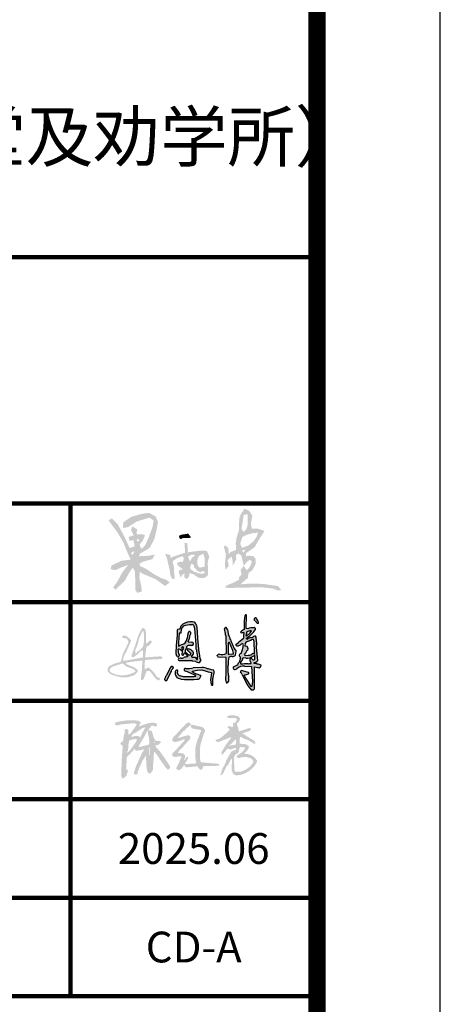
# Model space of a CAD drawing. Extents: x 206318 to 1010936, y -467511 to 269166.
# Drawn here: x 459764 to 460788, y -466121 to -463723 of the extents above; entities that cross this region are included whole.
import ezdxf

# ---------------------------------------------------------------- set-up
doc = ezdxf.new("R2010")
doc.units = 0
doc.header["$LTSCALE"] = 1000
doc.header["$MEASUREMENT"] = 0
doc.layers.add('图签', color=7, linetype='Continuous')
doc.styles.add('-黑体', font='simhei.ttf', dxfattribs={"width": 0.8})

# ---------------------------------------------------------------- blocks, each defined once
blk = doc.blocks.new('ADWASDASDASD')
h = blk.add_hatch(color=256)
h.dxf.hatch_style = 1
h.paths.add_polyline_path([(51515, 18154.6), (51514.3, 18155.1), (51508.7, 18155.9), (51508.9, 18158), (51511.7, 18158.1), (51512.3, 18158.6), (51513.9, 18159.9, -0.074583), (51516.3, 18161.6), (51515.1, 18168.1), (51513.7, 18186.7), (51514.1, 18195.1), (51512.9, 18205, 0.750129), (51507.7, 18207.9, -0.157551), (51503.5, 18206.4), (51497.7, 18204.1, -0.285522), (51493.9, 18203.3), (51494.1, 18204.8, 0.082763), (51496.9, 18206.8, 0.078862), (51500.5, 18209.5), (51501.5, 18210), (51505.4, 18213.8), (51505.7, 18214.1, 0.093732), (51508.5, 18217.1), (51511.1, 18220.9, 0.453362), (51510.6, 18224.3, 0.665292), (51508.6, 18225, 0.084788), (51496.5, 18223), (51493.6, 18223.2), (51493.8, 18225.3), (51494.4, 18247.2), (51494.3, 18249.3, 0.810853), (51491.3, 18248.2), (51489.6, 18238.5), (51489.6, 18237.3), (51489.8, 18236.9), (51489.9, 18236.3), (51489.9, 18221.4, 0.161448), (51483.2, 18217.1), (51483.1, 18216.4), (51483.7, 18214.9), (51485.8, 18214.7), (51485.8, 18215.4), (51489.4, 18215.1), (51489.2, 18209.5), (51489.2, 18205.2), (51488.6, 18205.1), (51487.8, 18204.4), (51479.5, 18197.5), (51478.8, 18196.4), (51474.6, 18193.1), (51474.4, 18191, 0.468717), (51479.5, 18190.9, 0.177773), (51485.3, 18194.2, -0.743072), (51487.8, 18190.5), (51487.6, 18187.6), (51487.5, 18187.6), (51485.8, 18180.8), (51483.7, 18175, 0.434934), (51480.3, 18170.6, -0.420081), (51482.3, 18165.4, 0.072467), (51480.7, 18159.2), (51479.9, 18158.6), (51479.1, 18157.2, -0.26877), (51474.2, 18152.3), (51473, 18151.8), (51469.4, 18149.5), (51469, 18148.2), (51468.9, 18146.8), (51468.8, 18146.1, 0.389934), (51470.8, 18144.5), (51472.2, 18144.4), (51475.7, 18145.8, -0.223188), (51490.5, 18150.9), (51503.9, 18150), (51505.5, 18121.5), (51504.6, 18111.7), (51503.2, 18111.8), (51496.5, 18121.8), (51491.8, 18129.7, 0.187483), (51490.2, 18132.1), (51490.4, 18134.2, 0.179987), (51497.9, 18136.2, 0.69982), (51497.9, 18138.9), (51488.3, 18141.1, 0.228401), (51485.5, 18142.5), (51483.9, 18142.1, 0.313509), (51482.4, 18139.2, -0.165123), (51486, 18134.5), (51492.3, 18121.4, 0.068676), (51496.7, 18113.7), (51497.4, 18112.2), (51503.3, 18105.4), (51507.6, 18105), (51508.2, 18105.8, 0.368481), (51509.7, 18109.1), (51509.6, 18119.7), (51509.5, 18149.5), (51515.1, 18148.3), (51516.5, 18148.1, 0.551272), (51522.6, 18152.5, 0.140656)])
h.paths.add_polyline_path([(51500.3, 18155.7), (51497.3, 18155.6), (51497.4, 18156.3), (51490.3, 18155.9), (51487.4, 18155.1), (51482.4, 18155.5), (51482.6, 18156.9), (51483, 18157, -0.103816), (51484.6, 18160.8, 0.252305), (51487.3, 18166.3), (51487.5, 18166.6), (51492.7, 18166.3, 0.163786), (51508.1, 18170.7, -0.395447), (51510.1, 18171.4), (51510.1, 18163.6, -0.555736), (51504.6, 18165.5, 0.610762), (51500.7, 18160.9, -0.187483), (51502.3, 18158.5, -0.190894), (51503, 18155.7)], flags=16)
h.paths.add_polyline_path([(51497.5, 18172.2), (51493.1, 18171.5), (51489.7, 18172.6, -0.161036), (51492.6, 18176.7, -0.177773), (51496.9, 18181.8, 0.284472), (51494.7, 18189.5), (51491.3, 18190.1), (51491.6, 18193.6), (51491.8, 18194.4, -0.346751), (51494.7, 18197.9), (51497.2, 18199.2, 0.10155), (51500.9, 18200.4), (51501.6, 18200.9, 0.356688), (51504.5, 18202.4), (51508, 18202.1, -0.063805), (51509, 18194.1), (51509.3, 18181.3), (51509.6, 18177.2), (51509.7, 18174.3), (51506.3, 18176, -0.350194)], flags=16)
h.paths.add_polyline_path([(51494.5, 18209), (51493.1, 18209.1), (51494.2, 18214), (51494.3, 18215.4), (51495, 18216.9), (51500.4, 18218.7), (51503.9, 18218.7, -0.091319), (51497.4, 18211.7), (51495.6, 18209.9)], flags=16)
h.paths.add_polyline_path([(51472.8, 18171.8), (51473.3, 18171.9), (51474, 18179.7, -0.077229), (51463.1, 18202.5, -0.145661), (51461.9, 18205.7, -0.08597), (51457.7, 18221.5), (51454.9, 18225.4, 0.259927), (51452.5, 18224.4), (51451.9, 18224.2), (51451.8, 18222.8, -0.094363), (51453.9, 18210.6), (51454.2, 18209.8), (51454.7, 18208.4), (51455.2, 18175, -0.129348), (51442.3, 18173.7, 0.247173), (51437.9, 18171.7), (51437.8, 18171), (51438.3, 18170), (51439, 18168.7), (51454.5, 18168), (51454.3, 18138.3), (51453.8, 18124.9), (51455, 18119.1, 0.50279), (51457.6, 18119.7, -0.090281), (51459.9, 18122.2), (51460.3, 18127.7), (51460.2, 18128.4), (51460.2, 18129.2), (51460.4, 18131.3), (51460.3, 18132.4), (51459.8, 18134.2), (51459.3, 18135.1), (51458.8, 18140.7), (51458.7, 18147.7), (51458.5, 18149.1, 0.01191), (51458.8, 18152.7, -0.102053), (51460.6, 18168.1, -0.145696), (51466.8, 18169.4, 0.202141)])
h.paths.add_polyline_path([(51458.6, 18174), (51459.1, 18186.7), (51459.2, 18187.4), (51459.2, 18195.9), (51459.8, 18196), (51460, 18196.6), (51461.4, 18196.4), (51468.1, 18181.1), (51469.4, 18175.8), (51469.3, 18174.4), (51467.9, 18174.6), (51467.2, 18174.6), (51460.9, 18174.2)], flags=16)
h.paths.add_polyline_path([(51515.3, 18239.8), (51513.3, 18242.8, 0.645296), (51509.4, 18242.5), (51508.9, 18242.4), (51508.7, 18240.3, -0.082763), (51511.1, 18237.7, 0.071442), (51512.9, 18236, 0.454445), (51517.3, 18233.8), (51517.4, 18234.5), (51517.4, 18235.2, 0.161036)], flags=17)
h = blk.add_hatch(color=256)
h.dxf.hatch_style = 1
h.paths.add_polyline_path([(51331.9, 18166.7), (51331.9, 18167.7), (51330.3, 18169.6), (51328.9, 18169.7), (51318.8, 18169.2), (51298.9, 18167.7), (51301.4, 18187.7, -0.211627), (51305.7, 18190.2, 0.107455), (51311.9, 18197.7), (51311.9, 18198.7), (51311.6, 18199.5, 0.507678), (51305.6, 18198, -0.192277), (51300.9, 18194.7), (51300.4, 18215.7, 0.222869), (51297.1, 18224), (51296.9, 18224.7), (51293.9, 18224.7), (51293.6, 18224, 0.098675), (51283.3, 18201.5), (51276.3, 18180.5, 0.065974), (51274.4, 18175.9, -0.101958), (51272.9, 18171.7), (51272.9, 18168.7), (51275.9, 18167.7), (51285.1, 18174.5), (51287.1, 18176.5, -0.162725), (51294.9, 18181.7), (51294.9, 18167.7), (51261.9, 18161.7), (51256.9, 18161.7, -0.220076), (51258.3, 18169.5, -0.132948), (51261.1, 18175.5, 0.06362), (51262.4, 18177.9), (51271.3, 18197.6), (51271.9, 18200.7), (51270.5, 18202.5), (51263.1, 18209), (51259.9, 18209.7), (51258.9, 18209.7, 0.44169), (51254.9, 18207.7), (51254.9, 18206.7, 0.196577), (51255.9, 18205.2), (51262.8, 18204.3, -0.453633), (51264.5, 18191.9), (51261.3, 18184.5, 0.108097), (51252.9, 18160.7), (51251.9, 18159.7), (51251.3, 18159.2), (51250.9, 18158.7, 0.082051), (51233.1, 18152.5, 0.721122), (51232.1, 18136.1, 0.087698), (51245.8, 18131.3, 0.168828), (51270.8, 18131.2), (51277.7, 18133.2), (51283.6, 18139), (51284.1, 18139.5), (51284.9, 18139.7), (51284.9, 18143.7, -0.094772), (51278.7, 18148.3), (51262.9, 18154.7), (51262.9, 18157.7), (51272.9, 18159.3), (51293.9, 18161.7), (51292.4, 18138.7), (51290.9, 18130.7), (51290.9, 18125.7), (51291.9, 18123.7, 0.192277), (51296.6, 18127), (51301.9, 18141.7), (51307.9, 18141.7), (51308.6, 18140.5), (51314.1, 18134, 0.154321), (51322.7, 18124.3, 0.625151), (51326.6, 18125, 0.742346), (51326.8, 18128.3), (51323, 18129.2), (51320.3, 18131.9), (51319.5, 18133.5, 0.110134), (51317.1, 18137, -0.136579), (51315.5, 18139.5), (51315.1, 18140), (51309.1, 18145.1, -0.124468), (51306.9, 18147.7, 0.252117), (51301.1, 18146.3, -0.198726), (51297.9, 18144.7), (51298.4, 18157.8), (51298.9, 18162.7), (51311.9, 18163.7), (51313.9, 18163.7), (51319.8, 18164.2), (51331.1, 18164.5)])
h.paths.add_polyline_path([(51281.9, 18175.7), (51279.9, 18175.7), (51279.9, 18181.7, 0.070745), (51287.4, 18204.7), (51287.5, 18204.9), (51292.4, 18214.9), (51292.9, 18217.7), (51295.9, 18217.7, -0.095809), (51295.4, 18189.8, -0.08247), (51294.1, 18187.5), (51287.1, 18180.5, 0.164391)], flags=16)
h.paths.add_polyline_path([(51279.9, 18139.7), (51269.1, 18135.3, -0.193275), (51235.6, 18137.5, -0.125301), (51230.8, 18141.7, -0.342505), (51233.9, 18148.3), (51237, 18150.3), (51241.1, 18151.3, -0.064193), (51245.6, 18153.2), (51250, 18154.3), (51252.9, 18155.7), (51256.9, 18155.7), (51258.1, 18154), (51263, 18150.2), (51274.9, 18145.7), (51276.9, 18144.7, -0.379324)], flags=16)
h = blk.add_hatch(color=256)
h.dxf.hatch_style = 1
h.paths.add_polyline_path([(51403.5, 18176.1), (51402.8, 18177.5), (51400.7, 18204.3), (51400.7, 18205.8), (51398.9, 18225.6), (51398.3, 18228.9, 0.124649), (51393.6, 18235.7), (51390.1, 18236.1, 0.158541), (51371.3, 18231.7), (51368, 18227.7, 0.129068), (51365.4, 18221.3), (51361.9, 18222, -0.094601), (51360.8, 18220.5), (51360.5, 18210), (51358.7, 18191.6), (51358.4, 18175.4), (51359.6, 18171, -0.082763), (51361.2, 18169), (51363.3, 18169), (51363.8, 18169.9, 0.656149), (51364, 18174.1), (51363, 18179.6), (51362.6, 18183.9, -0.138813), (51366.7, 18182.8, 0.094268), (51370.4, 18180.3), (51369.7, 18172.6, 0.67236), (51373.5, 18174.6, -0.45504), (51376.7, 18175.4, 0.120666), (51380.3, 18171.9), (51380.3, 18169, 0.099646), (51373.3, 18167.3, -0.092757), (51368.3, 18166.2), (51366.7, 18166.1), (51364.1, 18165.9, 0.741503), (51364.8, 18161.6), (51389.4, 18162, 0.219262), (51390.2, 18160.9), (51395.7, 18160.2, 0.088767), (51403.5, 18157.7), (51406.4, 18161.3), (51406, 18163.5), (51405.3, 18165.4)])
h.paths.add_polyline_path([(51388, 18170.4, 0.389345), (51392.2, 18177.5), (51391.8, 18177.6, 0.126049), (51389.2, 18180.2, 0.097697), (51385.1, 18183.5), (51383.2, 18184.2), (51381, 18184.6), (51380.8, 18184, 0.625409), (51380.8, 18180.9), (51383.6, 18178.6, 0.095535), (51387.3, 18176.1, -0.102364), (51386.6, 18172.6), (51383.1, 18172.6), (51382.9, 18173, -0.064942), (51380.6, 18174.3, 0.069504), (51378, 18176.6, 0.252365), (51376, 18177.5), (51376, 18181), (51377.9, 18184.7), (51378.4, 18185.8, -0.266139), (51380.4, 18189.9), (51381.7, 18190.9), (51388.7, 18190.9, 0.159146), (51391, 18191.4, 0.777674), (51388.7, 18196.9), (51381.7, 18198), (51382.4, 18199.4), (51383.5, 18203, 0.14308), (51384.5, 18206.4), (51384.5, 18207.1, -0.288836), (51385.4, 18209.8), (51385.9, 18211.4), (51386.6, 18212.8), (51386.3, 18216.2, 0.332842), (51383.1, 18217.7), (51381.3, 18210.6, -0.104753), (51379.3, 18202.3, -0.344792), (51369.8, 18192.7), (51366.7, 18191.2, -0.088412), (51363.3, 18189.5), (51363.3, 18196.6), (51364.7, 18214.2), (51367.5, 18214.2, -0.086587), (51368.7, 18220.7, -0.216463), (51372.3, 18227.8, -0.109156), (51388.8, 18230.8, -0.412761), (51393.3, 18228.2), (51394.7, 18223.5), (51397.2, 18192.3), (51397.5, 18183.2, 0.078446), (51400, 18169), (51400, 18163.4), (51398.6, 18163.4), (51396.2, 18167.5), (51395.7, 18168, -0.117393), (51388, 18169)], flags=16)
h.paths.add_polyline_path([(51369.5, 18183.7, -0.817255), (51373.2, 18187.4), (51373.2, 18184.6, 0.165178), (51371.8, 18182.4, -0.223716)], flags=16)
h.paths.add_polyline_path([(51406.4, 18133.1), (51405.6, 18133.4, -0.182205), (51400.6, 18135.6, -0.067226), (51391.4, 18139.1), (51390.1, 18139.4), (51390.1, 18141.5), (51399.2, 18143.3), (51408.5, 18143.6), (51418.2, 18140.5), (51420.4, 18139.8), (51426.8, 18138.7), (51426.4, 18133, 0.170601), (51426.3, 18115.6, 0.236068), (51429.6, 18114), (51429.6, 18116.1), (51429.6, 18126), (51429.6, 18126.7), (51430.7, 18132.3, 0.116305), (51431.2, 18143.1), (51426.9, 18144, 0.105904), (51419.1, 18145.8, 0.068321), (51408.5, 18148.6), (51391.6, 18147.5, -0.077816), (51377.5, 18146.5, 0.871702), (51375.1, 18142.1, 0.166177), (51380.2, 18140.5), (51394.2, 18134.2, -0.18758), (51396.5, 18130.9, 0.116062), (51393, 18130.2), (51373.2, 18130.6), (51366.2, 18132, -0.312088), (51361.6, 18137.2), (51361.9, 18142.2, -0.295923), (51360.5, 18143.6, 0.259927), (51358.2, 18142.4, 0.126982), (51356.7, 18140.3, 0.218037), (51359.6, 18130.1), (51360.3, 18129.3), (51362.7, 18127.7), (51367.4, 18126.4), (51368.3, 18125.6), (51374.6, 18124.9), (51393, 18124.9), (51398.7, 18125.7, 0.464607)])
h.paths.add_polyline_path([(51348.3, 18139.6, 0.157551), (51350.2, 18143.5), (51350.8, 18144.2, -0.076928), (51353.4, 18147.2, 0.952488), (51348.1, 18148.5), (51340.2, 18133.6, 0.114587), (51337.6, 18128.2, 0.524176), (51337.3, 18123.5), (51340.7, 18123.2)])
at = {"linetype": 'Continuous'}
for points in [[(51491.3, 18248.2), (51489.6, 18238.5), (51489.6, 18237.3), (51489.8, 18236.9), (51489.9, 18236.3), (51489.9, 18221.4)], [(51493.8, 18225.3), (51494.4, 18247.2), (51494.3, 18249.3)], [(51509.4, 18242.5), (51508.9, 18242.4), (51508.7, 18240.3)], [(51515.3, 18239.8), (51513.3, 18242.8)], [(51360.8, 18220.5), (51360.5, 18210)], [(51365.4, 18221.3), (51361.9, 18222)], [(51371.3, 18231.7), (51368, 18227.7)], [(51393.6, 18235.7), (51390.1, 18236.1)], [(51397.5, 18183.2), (51397.2, 18192.3), (51397.2, 18192.3), (51394.7, 18223.5), (51393.3, 18228.2)], [(51403.5, 18157.7), (51406.4, 18161.3), (51406, 18163.5), (51405.3, 18165.4), (51403.5, 18176.1), (51402.8, 18177.5), (51400.7, 18204.3), (51400.7, 18204.3), (51400.7, 18205.8), (51398.9, 18225.6), (51398.3, 18228.9)], [(51452.5, 18224.4), (51451.9, 18224.2), (51451.8, 18222.8)], [(51457.7, 18221.5), (51454.9, 18225.4)], [(51503.9, 18218.7), (51500.4, 18218.7), (51495, 18216.9), (51494.3, 18215.4), (51494.2, 18214), (51493.1, 18209.1), (51494.5, 18209), (51495.6, 18209.9), (51497.4, 18211.7)], [(51496.5, 18223), (51493.6, 18223.2), (51493.8, 18225.3)], [(51508.5, 18217.1), (51511.1, 18220.9)], [(51517.3, 18233.8), (51517.4, 18234.5)], [(51517.4, 18234.5), (51517.4, 18235.2)], [(51360.5, 18210), (51358.7, 18191.6), (51358.4, 18175.4), (51359.6, 18171)], [(51367.5, 18214.2), (51364.7, 18214.2), (51363.3, 18196.6), (51363.3, 18189.5)], [(51381.3, 18210.6), (51383.1, 18217.7)], [(51381.7, 18198), (51382.4, 18199.4), (51383.5, 18203)], [(51384.5, 18207.1), (51384.5, 18206.4)], [(51386.3, 18216.2), (51386.6, 18212.8), (51385.9, 18211.4), (51385.4, 18209.8)], [(51453.9, 18210.6), (51454.2, 18209.8), (51454.7, 18208.4), (51455.2, 18175)], [(51474.4, 18191), (51474.6, 18193.1), (51478.8, 18196.4), (51479.5, 18197.5), (51487.8, 18204.4), (51488.6, 18205.1), (51489.2, 18205.2), (51489.2, 18209.5), (51489.4, 18215.1), (51485.8, 18215.4), (51485.8, 18214.7), (51483.7, 18214.9), (51483.1, 18216.4), (51483.2, 18217.1)], [(51493.9, 18203.3), (51494.1, 18204.8)], [(51497.2, 18199.2), (51494.7, 18197.9)], [(51503.5, 18206.4), (51497.7, 18204.1)], [(51500.5, 18209.5), (51501.5, 18210), (51505.4, 18213.8), (51505.7, 18214.1)], [(51501.6, 18200.9), (51500.9, 18200.4)], [(51508, 18202.1), (51504.5, 18202.4)], [(51516.3, 18161.6), (51515.1, 18168.1), (51513.7, 18186.7), (51514.1, 18195.1), (51512.9, 18205)], [(51364, 18174.1), (51363, 18179.6), (51362.6, 18183.9)], [(51366.7, 18191.2), (51369.8, 18192.7)], [(51370.4, 18180.3), (51369.7, 18172.6)], [(51373.2, 18184.6), (51373.2, 18187.4)], [(51378.4, 18185.8), (51377.9, 18184.7), (51376, 18181), (51376, 18177.5)], [(51388.7, 18190.9), (51388.7, 18190.9), (51381.7, 18190.9), (51380.4, 18189.9)], [(51380.8, 18184), (51381, 18184.6), (51383.2, 18184.2), (51385.1, 18183.5)], [(51383.6, 18178.6), (51380.8, 18180.9)], [(51381.7, 18198), (51388.7, 18196.9)], [(51459.1, 18186.7), (51458.6, 18174), (51460.9, 18174.2), (51467.2, 18174.6), (51467.9, 18174.6)], [(51459.2, 18187.4), (51459.1, 18186.7)], [(51467.9, 18174.6), (51469.3, 18174.4), (51469.4, 18175.8), (51468.1, 18181.1), (51461.4, 18196.4), (51460, 18196.6), (51459.8, 18196), (51459.2, 18195.9), (51459.2, 18187.4)], [(51483.7, 18175), (51485.8, 18180.8), (51487.5, 18187.6), (51487.6, 18187.6), (51487.8, 18190.4), (51487.8, 18190.5)], [(51491.8, 18194.4), (51491.6, 18193.6), (51491.3, 18190.1), (51494.7, 18189.5)], [(51506.3, 18176), (51509.7, 18174.3), (51509.6, 18177.2), (51509.3, 18181.3), (51509, 18194.1)], [(51361.2, 18169), (51363.3, 18169), (51363.8, 18169.9)], [(51368.3, 18166.2), (51368.3, 18166.2), (51366.7, 18166.1), (51364.1, 18165.9)], [(51364.8, 18161.6), (51389.4, 18162)], [(51380.3, 18171.9), (51380.3, 18169)], [(51382.9, 18173), (51383.1, 18172.6), (51386.6, 18172.6)], [(51388, 18170.4), (51388, 18169)], [(51391.8, 18177.6), (51392.2, 18177.5)], [(51395.7, 18168), (51396.2, 18167.5), (51398.6, 18163.4), (51400, 18163.4), (51400, 18169)], [(51437.8, 18171), (51437.9, 18171.7)], [(51437.8, 18171), (51438.3, 18170), (51439, 18168.7), (51454.5, 18168), (51454.3, 18138.3), (51453.8, 18124.9), (51455, 18119.1)], [(51472.8, 18171.8), (51473.3, 18171.9), (51474, 18179.7)], [(51492.7, 18166.3), (51487.5, 18166.6), (51487.3, 18166.3)], [(51489.7, 18172.6), (51493.1, 18171.5)], [(51493.1, 18171.5), (51497.5, 18172.2)], [(51510.1, 18163.6), (51510.1, 18171.4)], [(51348.1, 18148.5), (51340.2, 18133.6)], [(51350.2, 18143.5), (51350.8, 18144.2)], [(51361.6, 18137.2), (51361.9, 18142.2)], [(51391.4, 18139.1), (51390.1, 18139.4), (51390.1, 18141.5), (51399.2, 18143.3), (51408.5, 18143.6), (51418.2, 18140.5), (51420.4, 18139.8), (51426.8, 18138.7), (51426.4, 18133)], [(51390.2, 18160.9), (51395.7, 18160.2)], [(51408.5, 18148.6), (51391.6, 18147.5)], [(51431.2, 18143.1), (51426.9, 18144)], [(51459.9, 18122.2), (51460.3, 18127.7), (51460.2, 18128.4), (51460.2, 18129.2), (51460.4, 18131.3), (51460.3, 18132.4), (51459.8, 18134.2), (51459.3, 18135.1), (51458.8, 18140.7), (51458.7, 18147.7), (51458.5, 18149.1)], [(51468.8, 18146.1), (51468.9, 18146.8), (51469, 18148.2)], [(51469, 18148.2), (51469.4, 18149.5), (51473, 18151.8), (51474.2, 18152.3)], [(51470.8, 18144.5), (51472.2, 18144.4)], [(51472.2, 18144.4), (51475.7, 18145.8)], [(51479.1, 18157.2), (51479.9, 18158.6), (51480.7, 18159.2)], [(51483, 18157), (51482.6, 18156.9), (51482.4, 18155.5), (51487.4, 18155.1)], [(51485.5, 18142.5), (51483.9, 18142.1)], [(51487.4, 18155.1), (51490.3, 18155.9), (51497.4, 18156.3), (51497.3, 18155.6), (51500.3, 18155.7), (51503, 18155.7)], [(51490.5, 18150.9), (51503.9, 18150), (51505.5, 18121.5), (51504.6, 18111.7), (51503.2, 18111.8), (51496.5, 18121.8), (51491.8, 18129.7)], [(51515, 18154.6), (51514.3, 18155.1), (51508.7, 18155.9), (51508.9, 18158), (51511.7, 18158.1), (51512.3, 18158.6), (51513.9, 18159.9)], [(51509.7, 18109.1), (51509.6, 18119.7), (51509.5, 18149.5), (51515.1, 18148.3)], [(51515.1, 18148.3), (51516.5, 18148.1)], [(51337.3, 18123.5), (51340.7, 18123.2)], [(51340.7, 18123.2), (51348.3, 18139.6)], [(51359.6, 18130.1), (51360.3, 18129.3), (51362.7, 18127.7), (51367.4, 18126.4), (51368.3, 18125.6), (51374.6, 18124.9), (51393, 18124.9), (51398.7, 18125.7)], [(51393, 18130.2), (51373.2, 18130.6), (51366.2, 18132)], [(51380.2, 18140.5), (51394.2, 18134.2)], [(51406.4, 18133.1), (51405.6, 18133.4)], [(51429.6, 18126.7), (51430.7, 18132.3)], [(51429.6, 18126.7), (51429.6, 18126)], [(51429.6, 18116.1), (51429.6, 18126)], [(51486, 18134.5), (51492.3, 18121.4)], [(51497.9, 18138.9), (51488.3, 18141.1)], [(51490.2, 18132.1), (51490.4, 18134.2)], [(51429.6, 18114), (51429.6, 18116.1)], [(51496.7, 18113.7), (51497.4, 18112.2), (51503.3, 18105.4), (51507.6, 18105), (51508.2, 18105.8)]]:
    blk.add_lwpolyline(points, dxfattribs=at)
for centre, radius, start, end in [((51492.9, 18248.4), 1.62, 31.8867, 188.0345), ((51502.3, 18231.7), 10.6, 34.3592, 53.2839), ((51511.5, 18241.8), 2.16, 29.3728, 160.7088), ((51518.1, 18243.1), 8.82, 217.2738, 233.6193), ((51509.4, 18234.3), 8.06, 6.5811, 43.1736), ((51357.6, 18224), 4.76, 312.733, 334.3496), ((51379.1, 18219.7), 13.7, 143.9206, 173.3382), ((51386.7, 18214.2), 19.2, 160.2367, 180.0317), ((51378.3, 18220.2), 9.63, 128.4398, 177.2956), ((51387.5, 18204.9), 31.3, 85.1334, 121.1685), ((51387.3, 18192), 38.8, 87.8126, 112.7306), ((51389.8, 18227.2), 3.68, 15.7743, 105.7852), ((51382.5, 18223.1), 16.8, 20.3761, 48.7969), ((51420.9, 18211.3), 33, 358.8063, 20.3688), ((51454.6, 18222.7), 2.67, 83.8961, 142.1773), ((51505.3, 18225.5), 47.7, 184.8648, 204.5194), ((51493.1, 18209), 12.8, 104.2686, 140.9532), ((51508.6, 18188.3), 36.7, 89.8948, 109.2804), ((51481.6, 18232.8), 26.4, 306.7963, 327.6673), ((51509.5, 18224.3), 1.12, 2.8831, 137.425), ((51509.4, 18222.4), 2.3, 320.704, 58.255), ((51516, 18236.8), 3.26, 194.82, 292.5768), ((51368.4, 18203.6), 11, 277.3753, 353.4704), ((51360.8, 18211.3), 20.5, 334.2028, 358.123), ((51383.7, 18214.9), 2.93, 28.2975, 101.9359), ((51378.2, 18206.4), 6.29, 327.4568, 0.0228), ((51387, 18207.8), 2.62, 129.3438, 193.7863), ((51467.8, 18206.2), 6, 184.4619, 217.612), ((51542.2, 18226.4), 82.6, 196.7855, 214.4499), ((51495.2, 18206.7), 3.59, 249.6158, 313.3566), ((51489.4, 18214.3), 10.6, 296.188, 315.1126), ((51490.3, 18219.5), 14.3, 297.5379, 315.5743), ((51496.1, 18208.9), 9.75, 276.473, 299.667), ((51502.1, 18203.4), 2.54, 257.9458, 336.4685), ((51503.2, 18213.5), 7.13, 272.5698, 308.3835), ((51499.4, 18222.9), 10.8, 306.1514, 327.5705), ((51509.9, 18205.7), 3.13, 347.4345, 134.9329), ((51477.6, 18194), 31.4, 0.2092, 14.8124), ((51362.9, 18176.1), 7.81, 60.2733, 91.8848), ((51360.3, 18199.8), 10.8, 286.46, 306.6701), ((51375.1, 18191.1), 11.8, 224.6502, 246.1912), ((51371.7, 18185.2), 2.67, 56.4847, 213.5153), ((51371.9, 18185.5), 3.06, 216.4786, 266.9199), ((51375.6, 18181.4), 3.96, 127.5513, 165.0686), ((51383, 18186.2), 4.57, 124.4242, 184.0371), ((51381.6, 18182.4), 1.77, 115.9555, 244.0445), ((51378.6, 18171.3), 13.9, 39.7098, 62.0294), ((51389.2, 18193.9), 3.07, 307.3058, 98.7909), ((51389.1, 18194.7), 3.79, 264.9095, 301.0797), ((51443.6, 18183.9), 46, 180.9449, 198.8866), ((51476.9, 18193.1), 3.32, 219.273, 319.7261), ((51477.9, 18200.5), 9.71, 279.2704, 319.5918), ((51486, 18192), 2.35, 319.6476, 107.1438), ((51495.5, 18194.3), 3.66, 102.0835, 178.5795), ((51501.8, 18173.4), 9.71, 119.8801, 160.2015), ((51489.6, 18183.9), 7.57, 344.2525, 47.7709), ((51354.6, 18165.2), 7.63, 29.8271, 48.7517), ((51365.1, 18163.9), 2.25, 115.8471, 262.0752), ((51363, 18172.1), 2.3, 291.6289, 64.7122), ((51367.9, 18180.2), 14, 271.6327, 292.8303), ((51371.2, 18174.4), 2.34, 229.776, 5.4373), ((51381.1, 18150.9), 18.1, 92.5868, 115.3488), ((51375.5, 18173.6), 2.2, 55.2494, 153.1192), ((51376.2, 18175.3), 2.25, 37.2286, 93.8835), ((51385.7, 18180.8), 10.5, 211.2392, 238.7608), ((51371.1, 18166), 12.7, 41.1339, 57.0374), ((51386.9, 18182.6), 10.4, 232.6371, 247.4999), ((51392.1, 18186.9), 11.8, 224.3904, 246.2193), ((51378.4, 18176), 8.88, 337.0007, 0.3794), ((51386.3, 18176.3), 6.08, 286.4898, 11.5827), ((51394.1, 18184.7), 16.8, 248.8346, 275.6166), ((51385.6, 18173.9), 7.24, 31.4273, 60.1641), ((51391, 18162.3), 1.55, 190.4145, 239.8828), ((51442.1, 18168.5), 5.29, 87.0877, 142.6225), ((51446.3, 18198.8), 25.4, 261.0129, 290.4937), ((51496.9, 18156.2), 38.3, 161.8245, 185.1326), ((51465.8, 18158.3), 11.2, 85.0661, 118.2238), ((51466.9, 18177.7), 8.32, 269.309, 315.0203), ((51484, 18171.2), 3.77, 95.253, 189.2765), ((51478.7, 18167), 3.91, 335.1571, 66.3028), ((51502.6, 18156.8), 22, 157.0455, 173.6248), ((51480.9, 18166.1), 6.46, 305.6002, 2.2421), ((51497.4, 18170.2), 8.06, 126.2983, 162.8908), ((51493.9, 18191.3), 25.1, 267.3888, 304.5957), ((51499.5, 18179.6), 7.67, 254.6919, 331.8916), ((51503.8, 18162.2), 3.41, 76.3682, 202.0283), ((51508, 18166.3), 3.43, 192.5747, 308.8247), ((51509.5, 18170), 1.56, 66.0275, 152.3323), ((51520.8, 18152.5), 10.1, 116.4415, 133.5031), ((51350.7, 18147.7), 2.75, 349.0198, 163.444), ((51343.2, 18144.5), 7.13, 316.3524, 352.1661), ((51361.8, 18137.1), 13.1, 129.7784, 147.3743), ((51361.6, 18138.4), 5.27, 130.3457, 159.2929), ((51360.5, 18141), 2.67, 89.1601, 147.4414), ((51362.3, 18144), 1.83, 192.0306, 257.9694), ((51376.6, 18144.1), 2.55, 68.6851, 234.6206), ((51381.3, 18191.9), 45.5, 265.2664, 283.0646), ((51406.5, 18180.8), 23.2, 242.2605, 262.5511), ((51403.5, 18108.6), 40.3, 67.2517, 82.8855), ((51418.8, 18126.6), 19.1, 65.1293, 89.3105), ((51408, 18138.9), 23.7, 343.8286, 10.3645), ((51381.9, 18156.7), 77, 354.3431, 357.0725), ((51470.7, 18146.4), 1.88, 188.4409, 273.6509), ((51472.4, 18159), 6.9, 285.441, 345.6165), ((51488.5, 18132.7), 18.3, 83.8812, 134.2074), ((51493, 18154.9), 10.3, 144.6608, 168.3687), ((51485.5, 18138.9), 3.55, 38.6551, 90.118), ((51498.4, 18157.6), 4.02, 12.5924, 55.0672), ((51499.2, 18156.2), 3.88, 353.346, 36.5756), ((51515.1, 18140.3), 14.3, 58.4182, 90.444), ((51518.1, 18152.2), 4.44, 248.1885, 3.6553), ((51339.1, 18125.8), 2.87, 120.7821, 231.4319), ((51350.4, 18125.3), 13.2, 140.9675, 167.1149), ((51369.3, 18138.4), 12.7, 171.4238, 220.6241), ((51367.7, 18137.9), 6.14, 186.9147, 256.2447), ((51380, 18148.8), 8.28, 234.0604, 271.3017), ((51409.2, 18171.4), 36.9, 241.1529, 256.5369), ((51396.2, 18123.1), 7.85, 88.0694, 114.5505), ((51391.2, 18129.7), 5.46, 13.5764, 56.0726), ((51399.4, 18132.6), 6.97, 264.0554, 3.7351), ((51405.9, 18141.1), 7.66, 226.1026, 267.4077), ((51451.1, 18124.1), 26.2, 160.1239, 198.85), ((51485.2, 18139.6), 2.84, 117.5424, 187.1692), ((51477.2, 18131.5), 9.32, 18.5975, 56.1024), ((51487.9, 18128.8), 4.02, 12.5924, 55.0672), ((51491.5, 18145.2), 11, 264.4247, 305.2376), ((51497.4, 18137.5), 1.42, 289.4063, 69.3465), ((51429.6, 18118.1), 4.15, 218.0888, 271.2189), ((51456.1, 18120.3), 1.67, 229.7853, 336.5565), ((51465.7, 18114.6), 9.56, 127.5231, 148.1579), ((51522.7, 18133.4), 32.6, 201.5738, 217.2884), ((51507, 18108.4), 2.78, 294.2994, 15.211)]:
    blk.add_arc(centre, radius, start, end, dxfattribs=at)
blk = doc.blocks.new('陈红秀')
at = {"linetype": 'Continuous'}
h = blk.add_hatch(color=256, dxfattribs=at)
h.dxf.hatch_style = 1
h.paths.add_polyline_path([(4078.3, 2550.2), (4074.2, 2564.3), (4072.8, 2566.1), (4072.8, 2573.1, 0.123689), (4080.4, 2583.3), (4082.8, 2587.1, 0.369075), (4070.7, 2598.6, 0.186223), (4039, 2597.7, 0.244597), (4042.1, 2591.3), (4042.6, 2591.1), (4045.6, 2591.1), (4067.8, 2591.1, 0.133918), (4070, 2589.5), (4072.1, 2588.3, -0.271511), (4069.6, 2581.3, -0.207552), (4063.7, 2574.5), (4058.8, 2574.1), (4058.8, 2569.1, -0.216903), (4060.8, 2564.1), (4059, 2563.7, -0.275906), (4052.8, 2561.1, 0.275018), (4043.8, 2564.1, -0.203035), (4040.8, 2561.1), (4040.8, 2559.1, -0.207974), (4046.2, 2554.3, -0.809274), (4046, 2549.7), (4036.1, 2539.8, 0.082763), (4030.6, 2535.3), (4026.6, 2532.3, 0.163381), (4020.1, 2525.8), (4012, 2521.6), (3999.8, 2517.1), (3999.8, 2515.1), (4002.9, 2512.6), (4004.8, 2510.1), (4008.8, 2510.1), (4039, 2521.6, 0.104123), (4048.8, 2526.1), (4051.8, 2526.1), (4051.8, 2523.1), (4046.1, 2515.8), (4045.2, 2514.9, -0.074583), (4043.2, 2511.9, -0.103001), (4039.1, 2506.8), (4038.6, 2506.3), (4022.6, 2480.5), (4020.8, 2479.1), (4020.8, 2478.1, -0.44169), (4018.8, 2474.1), (4020.8, 2468.1), (4022.8, 2468.1), (4028.6, 2473.3), (4031.2, 2476.9, 0.097745), (4036.2, 2483.9), (4037.1, 2484.8, 0.074583), (4039.8, 2488.1), (4043.8, 2488.1), (4045.6, 2485.8, 0.196282), (4057, 2487.6, -0.088126), (4068.8, 2490.1), (4067.8, 2482.1), (4058.9, 2481.6), (4058.1, 2480.8), (4056.7, 2479.5), (4054, 2478.6), (4051.6, 2475.7), (4050.4, 2472.2), (4046.6, 2466.3, 0.107521), (4043.4, 2461.3), (4039.3, 2453.9, -0.092685), (4035.3, 2447), (4034.3, 2441.1), (4031.3, 2437), (4030.3, 2432.2, 0.101458), (4019.8, 2409.9, -0.267727), (4015.8, 2401.1, 0.824284), (4019, 2398.7, 0.214895), (4030.2, 2414.9, 0.114608), (4034.4, 2423.3, -0.178946), (4042.1, 2432.8), (4045.6, 2440.3, 0.114587), (4049.3, 2447.9), (4049.6, 2448.3), (4053.8, 2453.1), (4055.8, 2453.1), (4055.8, 2442.1, 0.077739), (4054.4, 2414.9, 0.14911), (4056.4, 2410.9, 0.394389), (4068.8, 2398.1, 0.136556), (4092.8, 2402.1, 0.146838), (4131.8, 2430.1), (4139.2, 2441.9, 0.388747), (4139.4, 2447.9, 0.165632), (4121.6, 2464.8), (4121.1, 2465.3, 0.126474), (4097.8, 2470.1), (4097.8, 2473.1, 0.079566), (4106.1, 2480.8, 0.107521), (4109.2, 2485.9, 0.217393), (4112.6, 2495.7, -0.091366), (4103.8, 2502.6), (4080.8, 2505.1), (4080.8, 2521.1, 0.204141), (4082.8, 2527.1), (4087.8, 2527.1, 0.154553), (4101.6, 2519.8), (4104.7, 2518.6, -0.065536), (4121, 2509.5, 0.066058), (4125.7, 2507.6), (4127.6, 2505.8, 1.034793), (4133.4, 2510.9, 0.16334), (4123.6, 2518.8, 0.093342), (4119, 2521.5), (4103.1, 2531.3, 0.108178), (4091.8, 2538.1), (4091.8, 2540.1), (4101.9, 2543.6), (4105.7, 2544.5, 0.155996), (4120.1, 2552.4, 0.398995), (4110.8, 2557.1, -0.064004), (4101.7, 2553.5), (4089.7, 2549.5), (4084.9, 2548.6, -0.280274), (4078.8, 2546.1)])
h.paths.add_polyline_path([(4068.8, 2518.1), (4069.8, 2509.1), (4069.3, 2509), (4067.8, 2501.6), (4060.8, 2500.1), (4045.8, 2498.1), (4045.8, 2500.1), (4049.6, 2501.7), (4053.6, 2504.3), (4055.1, 2505.8), (4063.6, 2515.5), (4066.8, 2518.1)], flags=16)
h.paths.add_polyline_path([(4089.8, 2493.1), (4098.8, 2492.1), (4098.8, 2488.1, 0.067868), (4095.4, 2482.3), (4086.8, 2474.1), (4085.9, 2473), (4084.8, 2472.3), (4083, 2471.7), (4081.6, 2470.3), (4081.1, 2469.8), (4070.8, 2463.1), (4070.8, 2460.1), (4073.6, 2458.7), (4074.1, 2458.3, 0.249173), (4079.8, 2455.1, -0.132273), (4084.9, 2457.6, -0.117821), (4106.8, 2459.1), (4108.6, 2457.7, -0.252171), (4126.4, 2447.9, -0.409321), (4127.2, 2441.9, -0.175016), (4092.8, 2413.1), (4091.9, 2412.7), (4091.1, 2412.5), (4088.6, 2411.5), (4084.7, 2409.5), (4065.9, 2409.6, -0.124146), (4064.3, 2412.2, -0.022844), (4062.8, 2436.1), (4061.8, 2459.1), (4066.4, 2466.3), (4068.4, 2469.9, 0.227425), (4074.6, 2472.3), (4075.6, 2473.3), (4078.3, 2476.1), (4080.8, 2490.8, 0.189511), (4082.8, 2493.1)], flags=16)
h = blk.add_hatch(color=256, dxfattribs=at)
h.dxf.hatch_style = 1
h.paths.add_polyline_path([(3796.2, 2496.9), (3796.2, 2498.9), (3803.4, 2500.3), (3806.1, 2501.2, 0.222905), (3811.1, 2505.9), (3815.4, 2508.6, 0.203086), (3812.5, 2513.1), (3798.4, 2514.4, -0.13898), (3793.2, 2520.8, -0.111389), (3788.5, 2534.9), (3784.4, 2546.4, 0.187618), (3772.2, 2550.4), (3772.2, 2552.4), (3778.6, 2559), (3779, 2559.5, -0.191342), (3784.3, 2564.6), (3784.5, 2565.2), (3793.5, 2565), (3795.2, 2562.7), (3795.4, 2562, 0.400322), (3800.9, 2565.7, 0.496382), (3799.9, 2573.1, 0.123847), (3784.7, 2575.7), (3770.7, 2573.9, -0.081225), (3757.7, 2569.2), (3747.6, 2565.4, 0.093336), (3743.4, 2563), (3740.4, 2563, -0.181503), (3743.1, 2567.2), (3746.7, 2574.1, 0.414215), (3745.5, 2577.7, 0.184727), (3736.2, 2582.6, 0.088825), (3666.6, 2577.9, 0.168515), (3659.4, 2573.8), (3658.6, 2573.6), (3658.6, 2571.6, -0.149452), (3662.5, 2567.5, 0.180372), (3678.6, 2569.7), (3713.5, 2573), (3713.6, 2573.5, -0.14214), (3733.6, 2571.2, -0.088412), (3731.1, 2566.4), (3729, 2562.4), (3723, 2553.6), (3721.5, 2552.1, 0.11799), (3715.6, 2542.6), (3706.9, 2534.6), (3705.5, 2538.5), (3705.4, 2549.9), (3704.9, 2550.4, -0.074583), (3702.2, 2553.7), (3696.2, 2553.9), (3692.7, 2549.9, -0.109644), (3689.3, 2530), (3688.1, 2518.1), (3686.3, 2512.4), (3684.6, 2511.7, 0.195475), (3678.9, 2506.4), (3678.3, 2506.2), (3678.3, 2503.2), (3684.1, 2499.6), (3684.4, 2499.5), (3685.3, 2498.8), (3686.1, 2493), (3684.8, 2481.1), (3683.4, 2458.1), (3683, 2453.9), (3681.5, 2413.1), (3681.5, 2410.1), (3681.2, 2395.1), (3682.7, 2393), (3683.8, 2387.8, 0.472793), (3692.4, 2391.7, 0.305142), (3700.3, 2401.8), (3700.9, 2405.6), (3702.4, 2407.7), (3702.5, 2408.7), (3703.6, 2414.7), (3703.6, 2415.7), (3703.6, 2416.7), (3699.6, 2416.8), (3697.6, 2416.8), (3699.9, 2457.8), (3702.2, 2462), (3705.8, 2465.4), (3712.3, 2470.7), (3713.1, 2472.3), (3722.1, 2482.1), (3722.5, 2482.5, 0.10594), (3724, 2486.3), (3727, 2486.3), (3727.3, 2484.5), (3729.1, 2482.5), (3729.9, 2481.2), (3746.8, 2482.4, 0.103732), (3755, 2485.7), (3757.9, 2485.7), (3757.9, 2483.7, 0.206141), (3755.4, 2478.9), (3752.2, 2475.6), (3731.3, 2429), (3730.4, 2427.4), (3727.1, 2416.3), (3724.5, 2408.3), (3724.3, 2402.3), (3729.3, 2400.2, 0.50279), (3732.9, 2401.3), (3737.4, 2404), (3736.5, 2411.1, 0.138725), (3741.3, 2421.2), (3744.4, 2428.1), (3753.6, 2448.5), (3756.6, 2452.4, 0.182956), (3761.5, 2462.6), (3764.5, 2462.5), (3766.4, 2429.4), (3767.2, 2422.5, 0.134504), (3772.6, 2404.8, 0.40739), (3782.7, 2407.9, 0.189316), (3788.1, 2417.1), (3789, 2434.1), (3789.5, 2436.9), (3791.8, 2477), (3793.8, 2477), (3796.5, 2473.7), (3798.9, 2470.3), (3800.4, 2469.4), (3817.9, 2442.3), (3819.8, 2440.2), (3824.6, 2434.2), (3826.7, 2431.1, -0.093342), (3829.2, 2426.5), (3837.6, 2417.1, 0.308095), (3844.3, 2420.2, 0.399749), (3843.3, 2432.2), (3828, 2456.1), (3813.4, 2476.4), (3812.6, 2477.4), (3799.5, 2492.1), (3798.5, 2494.1, 0.276984)])
h.paths.add_polyline_path([(3742.1, 2493), (3740.1, 2493), (3740.1, 2496, 0.125767), (3743.7, 2502.8), (3743.9, 2503.1), (3760.4, 2530.8), (3761.2, 2532.4), (3768.1, 2546.5), (3771.1, 2546.4), (3771.4, 2537.5), (3771.5, 2537.2), (3775.2, 2522.3), (3776.3, 2502.3), (3765.4, 2499.1)], flags=16)
h.paths.add_polyline_path([(3775.1, 2491.3), (3777.1, 2491.3), (3777.5, 2464.3, -0.259885), (3775.1, 2467.4), (3774.5, 2486.3, -0.312182)], flags=16)
h.paths.add_polyline_path([(3791.4, 2508), (3791.4, 2511), (3795.4, 2511), (3795.4, 2509), (3794.4, 2508)], flags=16)
h.paths.add_polyline_path([(3743.5, 2527.7), (3740.7, 2529.5), (3736.9, 2530.5), (3729.8, 2531.2), (3723.9, 2529.8), (3719.8, 2528.4), (3714.8, 2528.5, -0.236068), (3717.1, 2533.2), (3724.2, 2539.9, 0.171739), (3735.3, 2545.7), (3741, 2549.4, -0.147151), (3749.1, 2554.3), (3750.7, 2556.6), (3760.2, 2560), (3762.4, 2560.6, -0.199829), (3758.7, 2553.5), (3757.7, 2549.8), (3752.4, 2541.6), (3751.6, 2540, -0.170637), (3748.6, 2533.1, 0.210918), (3746.7, 2525.9, -0.223716)], flags=16)
h.paths.add_polyline_path([(3730.8, 2511), (3722.4, 2498.1), (3719.5, 2495.2, -0.073234), (3715.2, 2488.2), (3714.7, 2487.7), (3704.6, 2476.1), (3702.7, 2474.7), (3700.7, 2474.8), (3700.8, 2477.8, 0.110635), (3703.3, 2479.8), (3705.6, 2495.6), (3706.2, 2497.7), (3705.2, 2497.7), (3705.8, 2503.7), (3707.5, 2514.5, -0.153185), (3733.6, 2520.1), (3733.5, 2516.1)], flags=16)
h = blk.add_hatch(color=256, dxfattribs=at)
h.dxf.hatch_style = 1
h.paths.add_polyline_path([(3951.8, 2550), (3948.6, 2542.3), (3939.4, 2518.8), (3936.8, 2511), (3931.5, 2490.5), (3931.4, 2466.4), (3932, 2462.3, 0.096143), (3934.5, 2440.2), (3934.9, 2438), (3899.7, 2435.6), (3896.5, 2435.3, -0.123106), (3899.6, 2442.9, -0.069158), (3903.2, 2448), (3905.6, 2453.5, 0.639882), (3904.8, 2460.7), (3903.8, 2460.8), (3899.9, 2457, -0.065616), (3896.4, 2450.6, -0.468375), (3893.8, 2449.6), (3894, 2452.6), (3896.4, 2456.4), (3897.1, 2465.4, -0.11259), (3891.3, 2470.7), (3890.7, 2472), (3878.7, 2473), (3871.7, 2472.7, -0.097581), (3888, 2491.5, -0.074583), (3890.2, 2494.3), (3892.5, 2497.1, -0.074583), (3894.8, 2499.9, -0.0859), (3899.3, 2504.6), (3911.1, 2518.1, 0.45123), (3913.2, 2531.5, 0.167186), (3899.8, 2531.9), (3877.4, 2524.9, -0.252051), (3873.2, 2523.7), (3873.3, 2525.7, 0.069521), (3879.6, 2533.4), (3888.6, 2544.7, -0.149467), (3891.5, 2547.8, 0.214134), (3896.1, 2550, -0.124991), (3901.4, 2556.1), (3914.3, 2567.8), (3917.2, 2568, 0.373798), (3913.6, 2573.9), (3912.8, 2575.5), (3906.9, 2576), (3900.2, 2571.8), (3898.1, 2570, -0.069385), (3888.1, 2559.8, -0.097555), (3884.1, 2555.5, 0.090646), (3879.8, 2551), (3857.8, 2526.9, -0.087559), (3853.9, 2521.4), (3853.3, 2514.4, 0.282851), (3869.2, 2511.6, 0.103816), (3875, 2512.9), (3885.7, 2516.2, -0.128834), (3895.9, 2519.7), (3895.6, 2516.7), (3878.1, 2496.9), (3877.8, 2496.2), (3875.3, 2493.7), (3853.5, 2471.3), (3853, 2465.3, -0.149452), (3856.6, 2460.9, 0.137399), (3876.8, 2462.2), (3883.8, 2461.6, -0.102364), (3884.3, 2456.5, 0.311208), (3880.3, 2449.9, 0.072338), (3876.4, 2440.2), (3875.1, 2438.1, -0.148313), (3871.6, 2432.4, -0.148245), (3867.4, 2423.9), (3867, 2419.9), (3868.2, 2419, 0.193437), (3876.7, 2415, -0.270808), (3882.8, 2417.9, 0.125928), (3888, 2424.9, 0.199196), (3892.2, 2431.7), (3895.2, 2431.4), (3898.6, 2425.8), (3900.6, 2424.9), (3902.6, 2424.8), (3928.8, 2427, -0.076668), (3939.1, 2428.6, 0.112187), (3946.9, 2417.6, 0.448726), (3955.9, 2420.9, 0.671351), (3955.8, 2425.1), (3956.1, 2428.1, 0.072467), (3965.1, 2428.8), (3981.2, 2429.4, 0.074886), (4012.6, 2431.2, 0.447592), (4008.2, 2437), (3989.1, 2438.7), (3983.1, 2438.8), (3950.3, 2442.2), (3949.8, 2442.9, -0.105891), (3947.6, 2463), (3947.2, 2470), (3946.9, 2478.1), (3948.3, 2498.9), (3951.9, 2511.7), (3959, 2534.5), (3963.3, 2544, 0.226039), (3963.1, 2553, 0.278265), (3946, 2563), (3945.8, 2563), (3920.3, 2568.8), (3917.2, 2568, 0.070404), (3915.6, 2561.2, -0.120213), (3920.4, 2557.2), (3923, 2556), (3928.1, 2554.5), (3945.9, 2552)])
blk = doc.blocks.new('wwwwwwwrrrrweretet')
at = {"linetype": 'Continuous'}
h = blk.add_hatch(color=256, dxfattribs=at)
h.paths.add_polyline_path([(1129, -5154.3), (1144.3, -5146.2), (1181, -5136.4), (1191.2, -5118.1), (1165.6, -5122.4), (1128.6, -5124.5), (1129.8, -5114.3), (1144.7, -5106.2), (1169.5, -5091.3), (1188.6, -5056.8), (1198, -5018.5), (1203.9, -4985.5), (1194, -4962.3), (1167.9, -4948.7), (1138.6, -4952.1), (1095.4, -4965), (1064.3, -4985.6), (1061.2, -5009.8), (1083.2, -5006.1), (1118.1, -4983.3), (1169.4, -4967.8), (1186.4, -4979.5), (1181.5, -5006.8), (1167.1, -5046.2), (1151.9, -5080.7), (1137.9, -5094.7), (1132.9, -5087.5), (1129.5, -5076.6), (1141.7, -5061.4), (1151.5, -5039.4), (1140.5, -5035.2), (1117, -5035.2), (1118.9, -5014.8), (1099.5, -5003.4), (1094.6, -5018.2), (1105.2, -5039.8), (1084.7, -5046.2), (1088.5, -5062.2), (1103.7, -5058.7), (1109.8, -5084.5), (1088.9, -5091), (1067.1, -5043.6), (1040, -4993.4), (1016.8, -4970.7), (1003.7, -4978.9), (1016, -4996.3), (1037.7, -5024.4), (1063.3, -5068.2), (1078.3, -5105.1), (1093.2, -5138.3), (1055.3, -5143), (1015.2, -5162.6), (1011.8, -5177.5), (1033.1, -5180.9), (1056.1, -5169.4), (1084.7, -5159.6), (1074.9, -5168.9), (1057, -5194.1), (1039.9, -5226), (1022.5, -5250.7), (1031, -5260.5), (1069.3, -5224.3), (1088.1, -5189.8), (1101.7, -5170.6), (1109.8, -5185.5), (1111.1, -5201.7), (1112.4, -5238.8), (1112.4, -5261.3), (1119.6, -5272.8), (1137.9, -5268.1), (1136.7, -5247.7), (1128.6, -5213.6), (1130.3, -5188.1), (1140.9, -5195.3), (1192.5, -5216.6), (1232.5, -5245.1), (1252.1, -5230.7), (1235.9, -5219.2), (1218.9, -5214.1), (1188.6, -5197.9), (1157.1, -5176.6), (1130.7, -5163.8)])
h.paths.add_polyline_path([(1102.1, -5118.6), (1094, -5113.9), (1100, -5106.3), (1107.7, -5104.6)], flags=16)
h.paths.add_polyline_path([(1122.3, -5066), (1117.3, -5058.1), (1124, -5053.7), (1128.8, -5061.2)], flags=16)
h = blk.add_hatch(color=256, dxfattribs=at)
h.paths.add_polyline_path([(1521.3, -5098.1), (1508.2, -5103.9), (1497.7, -5107), (1491.4, -5117), (1488.8, -5090.8), (1478.3, -5080.8), (1470.9, -5084.1), (1479.3, -5117.7), (1475.7, -5155.5), (1477.2, -5180.1), (1490.9, -5163.9), (1486.2, -5139.7), (1503, -5125.6), (1506.6, -5145), (1506.6, -5164.4), (1521.9, -5136.1), (1519.8, -5120.3), (1529.7, -5113), (1541.3, -5121.4), (1547.6, -5145.5), (1552.3, -5163.3), (1564.9, -5146.6), (1576.5, -5138.7), (1584.9, -5145.5), (1578.6, -5164.4), (1568.1, -5178.6), (1561.8, -5179.6), (1552.3, -5163.3), (1538.7, -5180.6), (1543.4, -5197.4), (1531.8, -5211.1), (1532.4, -5220.5), (1509.3, -5232), (1480.4, -5243.6), (1476.7, -5252.5), (1502.4, -5253), (1573.3, -5251.5), (1620.6, -5250.4), (1668.3, -5255.1), (1692, -5264), (1704, -5260.9), (1690.4, -5245.7), (1636.8, -5237.8), (1603.8, -5235.7), (1568.6, -5236.2), (1547.6, -5237.8), (1539.2, -5238.3), (1555.5, -5222.6), (1569.6, -5212.6), (1569.6, -5202.1), (1571.7, -5192.2), (1587, -5180.6), (1599.6, -5157), (1600.6, -5136.6), (1591.2, -5124.5), (1572.8, -5122.4), (1560.7, -5124.5), (1561.2, -5111.9), (1581.2, -5098.3), (1595.9, -5087.8), (1608.5, -5065.2), (1619, -5047.8), (1636.3, -5022.1), (1609.5, -5012.6), (1584.3, -5013.1), (1580.7, -4991.6), (1586.4, -4961.2), (1575.4, -4941.8), (1555.5, -4931.3), (1540.8, -4951.8), (1533.9, -4968), (1532.4, -4997.9), (1532.4, -5018.4), (1522.9, -5048.3), (1519.2, -5072.9)])
h.paths.add_polyline_path([(1537.6, -5072.9), (1546, -5046.7), (1566, -5036.7), (1586.4, -5031.5), (1609.5, -5028.4), (1604.3, -5045.1), (1591.2, -5064.5), (1568.6, -5081.9), (1543.9, -5090.3)], flags=16)
h.paths.add_polyline_path([(1542.9, -5102.3), (1552.8, -5099.2), (1558.6, -5097.6), (1551.8, -5109.1)], flags=16)
h.paths.add_polyline_path([(1550.7, -5025.7), (1542.3, -5012.6), (1546.5, -4989.5), (1551.8, -4956), (1567.5, -4954.4), (1568.1, -4974.8), (1568.1, -4997.9), (1563.9, -5009.5), (1561.3, -5016.5)], flags=16)
blk.add_hatch(color=256, dxfattribs=at).paths.add_polyline_path([(1298.3, -5037.2), (1289.7, -5041.5), (1290.1, -5050.3), (1295.8, -5054.9), (1307.2, -5050.1), (1328.7, -5050.8), (1338.2, -5047.7), (1326.6, -5032.8)])
h = blk.add_hatch(color=256, dxfattribs=at)
h.paths.add_polyline_path([(1304.9, -5148.1), (1296.8, -5145.8), (1280.5, -5151.4), (1284.2, -5161.8), (1305.3, -5178.1), (1292, -5179.9), (1287.9, -5188.8), (1295.7, -5211), (1300.1, -5202.9), (1310.1, -5193.6), (1311.6, -5212.1), (1321.6, -5216.6), (1329.8, -5206.6), (1332.4, -5192.5), (1348.7, -5198.1), (1368, -5211.8), (1389.8, -5213.2), (1405.8, -5203.3), (1407.2, -5182.9), (1405.4, -5150.7), (1411.7, -5125.5), (1402.1, -5102.9), (1377.2, -5101.4), (1323.5, -5108.8), (1325.3, -5100.7), (1322.4, -5070.3), (1311.2, -5070.7), (1314.3, -5109.9), (1292.3, -5117.3), (1253, -5130.7), (1255.3, -5119.6), (1233, -5114.4), (1240.1, -5131.8), (1246.4, -5159.9), (1252.3, -5184.7), (1254.2, -5202.9), (1261.2, -5215.8), (1270.1, -5217.3), (1272, -5209.5), (1269.4, -5189.5), (1269.4, -5171.4), (1263.1, -5145.8), (1269.7, -5140.3), (1284.2, -5130.7), (1304.2, -5124.4), (1309, -5133.3)])
h.paths.add_polyline_path([(1334.2, -5167.7), (1339.8, -5155.1), (1349.1, -5159.6), (1350.5, -5169.9), (1365.4, -5185.1), (1376.1, -5188.8), (1386.1, -5184.7), (1393.5, -5188.1), (1392.4, -5193.3), (1381.7, -5195.5), (1368.3, -5193.6), (1352.8, -5188.4), (1336.1, -5177.7)], flags=16)
h.paths.add_polyline_path([(1332.1, -5143.9), (1326.1, -5125.5), (1341.6, -5117.3), (1356.1, -5120.3), (1341.6, -5130.7), (1336.4, -5142.5)], flags=16)
h.paths.add_polyline_path([(1362.8, -5156.2), (1364.6, -5135.1), (1370.2, -5122.9), (1387.6, -5114), (1391.3, -5124.4), (1393.2, -5135.8), (1393.9, -5158.8), (1393.5, -5166.6), (1375.4, -5170.3), (1369.8, -5169.5)], flags=16)
blk.add_lwpolyline([(-27351.1, -9261), (2348.9, -9261), (2348.9, 11739), (-27351.1, 11739)], close=True)
at = {"layer": '图签'}
blk.add_lwpolyline([(2348.9, 11739), (-27351.1, 11739), (-27351.1, -9261), (2348.9, -9261)], close=True, dxfattribs=at)
at = {"layer": '图签', "const_width": 70}
blk.add_lwpolyline([(-25701.1, 11239), (1848.9, 11239), (1848.9, -8760.8), (-25701.1, -8760.8)], close=True, dxfattribs=at)
at = {"layer": '图签', "const_width": 17.5}
for points in [[(-2151.1, -3910.8), (1848.9, -3910.8)], [(-2151.1, -4910.8), (1848.9, -4910.8)], [(848.9, -6910.8), (848.9, -4910.8)], [(-2151.1, -5310.8), (1848.9, -5310.8)], [(-2151.1, -5710.8), (1848.9, -5710.8)], [(-2151.1, -6110.8), (1848.9, -6110.8)], [(-2151.1, -6510.8), (1848.9, -6510.8)], [(-2151.1, -6910.8), (1848.9, -6910.8)]]:
    blk.add_lwpolyline(points, dxfattribs=at)
at = {"linetype": 'Continuous'}
for name, p, xscale, yscale, zscale in [('ADWASDASDASD', (-106883.9, -43796.4), 2.106, 2.106, 2.106), ('陈红秀', (-3362.4, -8891), 1.2, 1.2, 1.2)]:
    blk.add_blockref(name, p, dxfattribs=dict(at, xscale=xscale, yscale=yscale, zscale=zscale))
at = {"layer": '图签', "attachment_point": 5, "line_spacing_factor": 0.9, "style": '-黑体'}
for s, insert, char_height, width in [('{\\fSimHei|b1|i0|c134|p49;湟源文庙（含高等小学堂及劝学所）\\P修缮工程}', (-151.1, -3571.6), 200, 4000), ('{\\fCalibri|b0|i0|c0|p34;2025.06}', (1348.9, -6310.8), 125, 1000), ('{\\fCalibri|b0|i0|c0|p34;CD-A}', (1348.9, -6710.8), 125, 1000)]:
    blk.add_mtext(s, dxfattribs=dict(at, insert=insert, char_height=char_height, width=width))

msp = doc.modelspace()

# ---------------------------------------------------------------- block references
at = {"xscale": 0.6, "yscale": 0.6, "zscale": 0.6}
msp.add_blockref('wwwwwwwrrrrweretet', (459378.3, -461954.8), dxfattribs=at)

doc.saveas('drawing.dxf')
